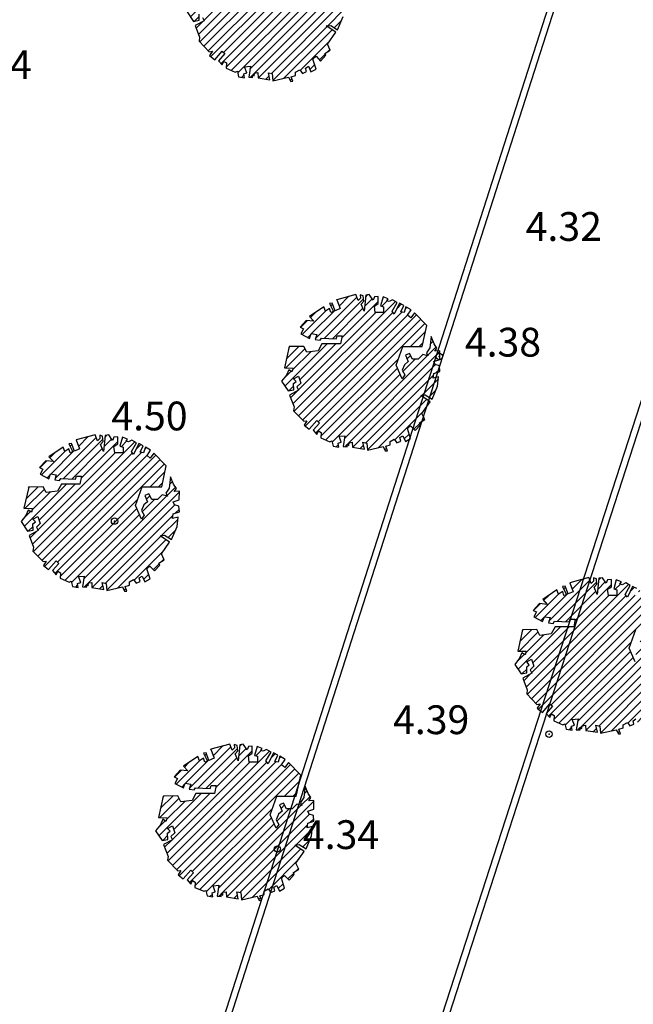
# Model space of a CAD drawing. Units: millimetres. Extents: x 552518 to 553826, y 4792642 to 4794339.
# Drawn here: x 552576 to 552586, y 4794117 to 4794132 of the extents above; entities that cross this region are included whole.
import ezdxf

# ---------------------------------------------------------------- set-up
doc = ezdxf.new("R2010")
doc.units = ezdxf.units.MM
for name, color, linetype in [('Contorno$0$0U_ARBOLES EXIST', 251, 'Continuous'), ('Contorno$0$0U_ORDENACION', 252, 'Continuous'), ('Contorno$0$0U_PTOS_COTAS', 2, 'Continuous'), ('Contorno$0$0U_PTOS_PUNTO', 2, 'Continuous')]:
    doc.layers.add(name, color=color, linetype=linetype)
doc.layers.add('Contorno$0$0U_S-VIAL EXIST', color=7, linetype='Continuous', true_color=0xececec)
doc.styles.add('Contorno$0$Standard', font='txt')

# ---------------------------------------------------------------- blocks, each defined once
blk = doc.blocks.new('Contorno')
at = {"layer": 'Contorno$0$0U_ARBOLES EXIST'}
h = blk.add_hatch(dxfattribs=at)
h.set_pattern_fill('ANSI31', color=256, scale=0.03, style=0)
h.set_pattern_definition([(45, (69.09097, 4.38582), (-0.067351920908, 0.067351920908), [])])
h.paths.add_polyline_path([(552579.835, 4794131.154), (552579.853, 4794131.069), (552579.945, 4794131.054), (552579.935, 4794131.115), (552579.983, 4794131.131), (552579.947, 4794131.223), (552580.039, 4794131.233), (552580.012, 4794131.062), (552580.073, 4794131.059), (552580.075, 4794131.098), (552580.098, 4794131.08), (552580.103, 4794131.123), (552580.155, 4794131.133), (552580.16, 4794131.052), (552580.343, 4794131.021), (552580.32, 4794131.131), (552580.381, 4794131.118), (552580.392, 4794131.006), (552580.637, 4794131.062), (552580.67, 4794130.995), (552580.704, 4794130.998), (552580.678, 4794131.069), (552580.745, 4794131.09), (552580.747, 4794131.141), (552580.811, 4794131.176), (552580.852, 4794131.12), (552580.915, 4794131.149), (552580.9, 4794131.202), (552580.946, 4794131.232), (552580.985, 4794131.143), (552581.068, 4794131.187), (552581.017, 4794131.343), (552581.066, 4794131.389), (552581.138, 4794131.312), (552581.22, 4794131.404), (552581.204, 4794131.434), (552581.288, 4794131.486), (552581.245, 4794131.58), (552581.375, 4794131.764), (552581.227, 4794131.863), (552581.296, 4794131.871), (552581.403, 4794131.802), (552581.49, 4794132.009), (552581.506, 4794132.152), (552581.419, 4794132.132), (552581.429, 4794132.203), (552581.526, 4794132.236), (552581.518, 4794132.326), (552581.452, 4794132.346), (552581.429, 4794132.394), (552581.523, 4794132.425), (552581.526, 4794132.558), (552581.444, 4794132.555), (552581.48, 4794132.604), (552581.436, 4794132.67), (552581.388, 4794132.785), (552581.368, 4794132.607), (552581.314, 4794132.527), (552581.339, 4794132.481), (552581.256, 4794132.504), (552581.186, 4794132.43), (552581.097, 4794132.43), (552581.048, 4794132.517), (552580.985, 4794132.491), (552581.031, 4794132.394), (552580.972, 4794132.343), (552580.934, 4794132.259), (552580.975, 4794132.185), (552580.934, 4794132.124), (552580.839, 4794132.336), (552580.946, 4794132.629), (552581.25, 4794132.627), (552581.322, 4794132.956), (552581.128, 4794133.155), (552581.072, 4794133.076), (552581.021, 4794133.117), (552581.074, 4794133.201), (552580.995, 4794133.25), (552580.965, 4794133.158), (552580.916, 4794133.168), (552580.96, 4794133.27), (552580.893, 4794133.304), (552580.811, 4794133.133), (552580.776, 4794133.179), (552580.857, 4794133.316), (552580.786, 4794133.357), (552580.732, 4794133.33), (552580.696, 4794133.342), (552580.717, 4794133.373), (552580.638, 4794133.406), (552580.597, 4794133.263), (552580.645, 4794133.25), (552580.645, 4794133.16), (552580.515, 4794133.16), (552580.502, 4794133.26), (552580.561, 4794133.299), (552580.561, 4794133.411), (552580.502, 4794133.403), (552580.48, 4794133.352), (552580.421, 4794133.439), (552580.367, 4794133.432), (552580.341, 4794133.179), (552580.293, 4794133.291), (552580.336, 4794133.337), (552580.326, 4794133.422), (552580.28, 4794133.437), (552580.283, 4794133.383), (552580.244, 4794133.347), (552580.208, 4794133.442), (552579.912, 4794133.36), (552579.963, 4794133.22), (552579.884, 4794133.186), (552579.838, 4794133.306), (552579.798, 4794133.301), (552579.861, 4794133.174), (552579.818, 4794133.158), (552579.8, 4794133.222), (552579.736, 4794133.181), (552579.708, 4794133.248), (552579.486, 4794133.097), (552579.555, 4794133.023), (552579.435, 4794133.036), (552579.338, 4794132.929), (552579.391, 4794132.905), (552579.348, 4794132.827), (552579.483, 4794132.755), (552579.512, 4794132.829), (552579.601, 4794132.816), (552579.575, 4794132.735), (552579.652, 4794132.724), (552579.672, 4794132.757), (552579.902, 4794132.747), (552579.917, 4794132.793), (552579.997, 4794132.793), (552579.971, 4794132.67), (552579.68, 4794132.67), (552579.621, 4794132.561), (552579.442, 4794132.538), (552579.394, 4794132.63), (552579.169, 4794132.625), (552579.095, 4794132.293), (552579.228, 4794132.291), (552579.21, 4794132.231), (552579.159, 4794132.265), (552579.123, 4794132.178), (552579.049, 4794132.083), (552579.149, 4794131.935), (552579.238, 4794131.951), (552579.236, 4794132.048), (552579.274, 4794132.078), (552579.236, 4794132.122), (552579.312, 4794132.165), (552579.35, 4794132.056), (552579.289, 4794131.997), (552579.314, 4794131.943), (552579.174, 4794131.869), (552579.243, 4794131.685), (552579.236, 4794131.624), (552579.394, 4794131.458), (552579.445, 4794131.466), (552579.399, 4794131.399), (552579.481, 4794131.333), (552579.598, 4794131.468), (552579.641, 4794131.43), (552579.542, 4794131.317), (552579.598, 4794131.253), (552579.624, 4794131.309), (552579.667, 4794131.284), (552579.661, 4794131.2), (552579.802, 4794131.139)])
h = blk.add_hatch(dxfattribs=at)
h.set_pattern_fill('ANSI31', color=256, scale=0.03, style=0)
h.set_pattern_definition([(45, (70.57, -1.39217), (-0.067351920908, 0.067351920908), [])])
h.paths.add_polyline_path([(552581.314, 4794125.376), (552581.332, 4794125.291), (552581.424, 4794125.276), (552581.414, 4794125.337), (552581.462, 4794125.353), (552581.426, 4794125.445), (552581.518, 4794125.455), (552581.491, 4794125.284), (552581.552, 4794125.281), (552581.554, 4794125.32), (552581.577, 4794125.302), (552581.582, 4794125.345), (552581.634, 4794125.355), (552581.639, 4794125.274), (552581.822, 4794125.243), (552581.799, 4794125.353), (552581.86, 4794125.34), (552581.871, 4794125.228), (552582.116, 4794125.284), (552582.149, 4794125.218), (552582.183, 4794125.22), (552582.157, 4794125.291), (552582.224, 4794125.312), (552582.226, 4794125.363), (552582.29, 4794125.398), (552582.331, 4794125.342), (552582.394, 4794125.371), (552582.379, 4794125.424), (552582.425, 4794125.454), (552582.464, 4794125.365), (552582.547, 4794125.409), (552582.496, 4794125.565), (552582.545, 4794125.611), (552582.617, 4794125.534), (552582.699, 4794125.626), (552582.683, 4794125.656), (552582.767, 4794125.708), (552582.724, 4794125.802), (552582.854, 4794125.986), (552582.706, 4794126.085), (552582.775, 4794126.093), (552582.882, 4794126.024), (552582.969, 4794126.231), (552582.985, 4794126.374), (552582.898, 4794126.354), (552582.908, 4794126.425), (552583.005, 4794126.458), (552582.997, 4794126.548), (552582.931, 4794126.568), (552582.908, 4794126.616), (552583.002, 4794126.647), (552583.005, 4794126.78), (552582.923, 4794126.778), (552582.959, 4794126.826), (552582.915, 4794126.892), (552582.867, 4794127.007), (552582.847, 4794126.829), (552582.793, 4794126.749), (552582.818, 4794126.703), (552582.735, 4794126.726), (552582.665, 4794126.652), (552582.576, 4794126.652), (552582.527, 4794126.739), (552582.464, 4794126.713), (552582.51, 4794126.616), (552582.451, 4794126.565), (552582.413, 4794126.481), (552582.454, 4794126.407), (552582.413, 4794126.346), (552582.318, 4794126.558), (552582.425, 4794126.851), (552582.729, 4794126.849), (552582.801, 4794127.178), (552582.607, 4794127.377), (552582.551, 4794127.298), (552582.5, 4794127.339), (552582.553, 4794127.423), (552582.474, 4794127.472), (552582.444, 4794127.38), (552582.395, 4794127.39), (552582.439, 4794127.492), (552582.372, 4794127.526), (552582.291, 4794127.355), (552582.255, 4794127.401), (552582.337, 4794127.538), (552582.265, 4794127.579), (552582.211, 4794127.552), (552582.175, 4794127.564), (552582.196, 4794127.595), (552582.117, 4794127.628), (552582.076, 4794127.485), (552582.124, 4794127.472), (552582.124, 4794127.382), (552581.994, 4794127.382), (552581.981, 4794127.482), (552582.04, 4794127.521), (552582.04, 4794127.633), (552581.981, 4794127.625), (552581.959, 4794127.574), (552581.9, 4794127.661), (552581.846, 4794127.654), (552581.82, 4794127.401), (552581.772, 4794127.513), (552581.815, 4794127.559), (552581.805, 4794127.644), (552581.759, 4794127.659), (552581.762, 4794127.605), (552581.723, 4794127.569), (552581.687, 4794127.664), (552581.391, 4794127.582), (552581.442, 4794127.442), (552581.363, 4794127.408), (552581.318, 4794127.528), (552581.277, 4794127.523), (552581.34, 4794127.396), (552581.297, 4794127.38), (552581.279, 4794127.444), (552581.215, 4794127.403), (552581.187, 4794127.47), (552580.965, 4794127.319), (552581.034, 4794127.245), (552580.914, 4794127.258), (552580.817, 4794127.151), (552580.87, 4794127.127), (552580.827, 4794127.049), (552580.962, 4794126.977), (552580.991, 4794127.051), (552581.08, 4794127.038), (552581.054, 4794126.957), (552581.131, 4794126.946), (552581.151, 4794126.979), (552581.381, 4794126.969), (552581.396, 4794127.015), (552581.476, 4794127.015), (552581.45, 4794126.892), (552581.159, 4794126.892), (552581.1, 4794126.783), (552580.921, 4794126.76), (552580.873, 4794126.852), (552580.648, 4794126.847), (552580.574, 4794126.515), (552580.707, 4794126.513), (552580.689, 4794126.453), (552580.638, 4794126.487), (552580.602, 4794126.4), (552580.528, 4794126.305), (552580.628, 4794126.157), (552580.717, 4794126.173), (552580.715, 4794126.27), (552580.753, 4794126.3), (552580.715, 4794126.344), (552580.791, 4794126.387), (552580.829, 4794126.278), (552580.768, 4794126.219), (552580.793, 4794126.165), (552580.653, 4794126.091), (552580.722, 4794125.907), (552580.715, 4794125.846), (552580.873, 4794125.68), (552580.924, 4794125.688), (552580.878, 4794125.621), (552580.96, 4794125.555), (552581.077, 4794125.69), (552581.12, 4794125.652), (552581.021, 4794125.539), (552581.077, 4794125.475), (552581.103, 4794125.531), (552581.146, 4794125.506), (552581.14, 4794125.422), (552581.281, 4794125.361)])
h = blk.add_hatch(dxfattribs=at)
h.set_pattern_fill('ANSI31', color=256, scale=0.03, style=0)
h.set_pattern_definition([(45, (66.49145, -3.58692), (-0.067351920908, 0.067351920908), [])])
h.paths.add_polyline_path([(552577.236, 4794123.181), (552577.254, 4794123.097), (552577.346, 4794123.081), (552577.335, 4794123.143), (552577.384, 4794123.158), (552577.348, 4794123.25), (552577.44, 4794123.26), (552577.412, 4794123.089), (552577.473, 4794123.086), (552577.475, 4794123.125), (552577.499, 4794123.107), (552577.504, 4794123.151), (552577.555, 4794123.161), (552577.56, 4794123.079), (552577.744, 4794123.048), (552577.721, 4794123.158), (552577.782, 4794123.145), (552577.793, 4794123.033), (552578.038, 4794123.089), (552578.071, 4794123.023), (552578.104, 4794123.025), (552578.079, 4794123.096), (552578.145, 4794123.117), (552578.147, 4794123.168), (552578.211, 4794123.204), (552578.252, 4794123.147), (552578.316, 4794123.176), (552578.3, 4794123.229), (552578.346, 4794123.26), (552578.385, 4794123.171), (552578.469, 4794123.214), (552578.418, 4794123.37), (552578.467, 4794123.416), (552578.538, 4794123.339), (552578.62, 4794123.431), (552578.605, 4794123.462), (552578.689, 4794123.513), (552578.646, 4794123.607), (552578.775, 4794123.791), (552578.627, 4794123.891), (552578.697, 4794123.899), (552578.804, 4794123.829), (552578.891, 4794124.036), (552578.906, 4794124.179), (552578.819, 4794124.159), (552578.83, 4794124.23), (552578.927, 4794124.263), (552578.919, 4794124.353), (552578.852, 4794124.373), (552578.83, 4794124.422), (552578.924, 4794124.452), (552578.927, 4794124.585), (552578.845, 4794124.583), (552578.881, 4794124.631), (552578.837, 4794124.697), (552578.789, 4794124.813), (552578.768, 4794124.634), (552578.714, 4794124.554), (552578.74, 4794124.508), (552578.656, 4794124.532), (552578.587, 4794124.457), (552578.498, 4794124.457), (552578.449, 4794124.544), (552578.385, 4794124.519), (552578.431, 4794124.422), (552578.372, 4794124.371), (552578.334, 4794124.287), (552578.375, 4794124.212), (552578.334, 4794124.151), (552578.239, 4794124.363), (552578.347, 4794124.657), (552578.651, 4794124.654), (552578.722, 4794124.983), (552578.529, 4794125.182), (552578.472, 4794125.104), (552578.421, 4794125.145), (552578.475, 4794125.228), (552578.396, 4794125.277), (552578.365, 4794125.185), (552578.316, 4794125.196), (552578.36, 4794125.298), (552578.294, 4794125.331), (552578.212, 4794125.16), (552578.176, 4794125.206), (552578.258, 4794125.344), (552578.186, 4794125.385), (552578.133, 4794125.357), (552578.097, 4794125.369), (552578.117, 4794125.4), (552578.038, 4794125.433), (552577.998, 4794125.29), (552578.046, 4794125.277), (552578.046, 4794125.188), (552577.916, 4794125.188), (552577.903, 4794125.288), (552577.962, 4794125.326), (552577.962, 4794125.439), (552577.903, 4794125.431), (552577.88, 4794125.38), (552577.821, 4794125.466), (552577.767, 4794125.459), (552577.742, 4794125.206), (552577.693, 4794125.318), (552577.736, 4794125.364), (552577.726, 4794125.449), (552577.68, 4794125.464), (552577.683, 4794125.41), (552577.645, 4794125.374), (552577.609, 4794125.469), (552577.313, 4794125.388), (552577.364, 4794125.247), (552577.285, 4794125.213), (552577.239, 4794125.334), (552577.198, 4794125.329), (552577.262, 4794125.201), (552577.219, 4794125.186), (552577.2, 4794125.249), (552577.137, 4794125.208), (552577.108, 4794125.275), (552576.887, 4794125.124), (552576.955, 4794125.05), (552576.836, 4794125.063), (552576.739, 4794124.956), (552576.792, 4794124.933), (552576.749, 4794124.854), (552576.884, 4794124.782), (552576.912, 4794124.856), (552577.001, 4794124.844), (552576.976, 4794124.762), (552577.052, 4794124.752), (552577.073, 4794124.785), (552577.302, 4794124.774), (552577.318, 4794124.82), (552577.397, 4794124.82), (552577.372, 4794124.698), (552577.081, 4794124.698), (552577.021, 4794124.588), (552576.843, 4794124.565), (552576.795, 4794124.657), (552576.57, 4794124.652), (552576.495, 4794124.32), (552576.628, 4794124.318), (552576.611, 4794124.259), (552576.56, 4794124.292), (552576.524, 4794124.206), (552576.449, 4794124.111), (552576.549, 4794123.963), (552576.638, 4794123.978), (552576.636, 4794124.075), (552576.674, 4794124.106), (552576.636, 4794124.149), (552576.713, 4794124.192), (552576.751, 4794124.083), (552576.689, 4794124.024), (552576.715, 4794123.971), (552576.575, 4794123.896), (552576.643, 4794123.712), (552576.636, 4794123.651), (552576.794, 4794123.485), (552576.845, 4794123.493), (552576.799, 4794123.426), (552576.881, 4794123.36), (552576.999, 4794123.495), (552577.042, 4794123.457), (552576.942, 4794123.345), (552576.998, 4794123.281), (552577.024, 4794123.337), (552577.067, 4794123.311), (552577.062, 4794123.227), (552577.203, 4794123.166)])
h = blk.add_hatch(dxfattribs=at)
h.set_pattern_fill('ANSI31', color=256, scale=0.03, style=0)
h.set_pattern_definition([(45, (74.2179, -5.81974), (-0.067351920908, 0.067351920908), [])])
h.paths.add_polyline_path([(552584.962, 4794120.948), (552584.98, 4794120.864), (552585.072, 4794120.848), (552585.062, 4794120.91), (552585.11, 4794120.925), (552585.074, 4794121.017), (552585.166, 4794121.027), (552585.138, 4794120.856), (552585.2, 4794120.854), (552585.202, 4794120.892), (552585.225, 4794120.874), (552585.23, 4794120.918), (552585.281, 4794120.928), (552585.287, 4794120.846), (552585.47, 4794120.816), (552585.447, 4794120.925), (552585.508, 4794120.913), (552585.519, 4794120.8), (552585.764, 4794120.856), (552585.797, 4794120.79), (552585.831, 4794120.792), (552585.805, 4794120.864), (552585.872, 4794120.884), (552585.874, 4794120.935), (552585.938, 4794120.971), (552585.979, 4794120.915), (552586.042, 4794120.943), (552586.027, 4794120.996), (552586.073, 4794121.027), (552586.111, 4794120.938), (552586.195, 4794120.981), (552586.144, 4794121.137), (552586.193, 4794121.183), (552586.265, 4794121.106), (552586.346, 4794121.198), (552586.331, 4794121.229), (552586.415, 4794121.28), (552586.372, 4794121.374), (552586.502, 4794121.559), (552586.354, 4794121.658), (552586.423, 4794121.666), (552586.53, 4794121.596), (552586.617, 4794121.804), (552586.633, 4794121.947), (552586.546, 4794121.926), (552586.556, 4794121.998), (552586.653, 4794122.03), (552586.645, 4794122.12), (552586.579, 4794122.141), (552586.556, 4794122.189), (552586.65, 4794122.219), (552586.653, 4794122.352), (552586.571, 4794122.35), (552586.607, 4794122.398), (552586.563, 4794122.464), (552586.515, 4794122.58), (552586.495, 4794122.401), (552586.441, 4794122.322), (552586.466, 4794122.276), (552586.382, 4794122.299), (552586.313, 4794122.225), (552586.224, 4794122.225), (552586.175, 4794122.311), (552586.112, 4794122.286), (552586.158, 4794122.189), (552586.099, 4794122.138), (552586.061, 4794122.054), (552586.102, 4794121.98), (552586.061, 4794121.918), (552585.966, 4794122.131), (552586.073, 4794122.424), (552586.377, 4794122.421), (552586.449, 4794122.75), (552586.255, 4794122.95), (552586.199, 4794122.871), (552586.148, 4794122.912), (552586.201, 4794122.996), (552586.122, 4794123.044), (552586.092, 4794122.953), (552586.043, 4794122.963), (552586.087, 4794123.065), (552586.02, 4794123.098), (552585.938, 4794122.927), (552585.903, 4794122.973), (552585.984, 4794123.111), (552585.913, 4794123.152), (552585.859, 4794123.124), (552585.823, 4794123.136), (552585.844, 4794123.167), (552585.765, 4794123.201), (552585.724, 4794123.058), (552585.772, 4794123.045), (552585.772, 4794122.955), (552585.642, 4794122.955), (552585.629, 4794123.055), (552585.688, 4794123.093), (552585.688, 4794123.206), (552585.629, 4794123.198), (552585.607, 4794123.147), (552585.548, 4794123.234), (552585.494, 4794123.226), (552585.468, 4794122.973), (552585.42, 4794123.085), (552585.463, 4794123.131), (552585.453, 4794123.216), (552585.407, 4794123.231), (552585.41, 4794123.177), (552585.371, 4794123.142), (552585.335, 4794123.236), (552585.039, 4794123.155), (552585.09, 4794123.014), (552585.011, 4794122.981), (552584.965, 4794123.101), (552584.925, 4794123.096), (552584.988, 4794122.968), (552584.945, 4794122.953), (552584.927, 4794123.016), (552584.863, 4794122.975), (552584.835, 4794123.043), (552584.613, 4794122.892), (552584.682, 4794122.817), (552584.562, 4794122.83), (552584.465, 4794122.723), (552584.518, 4794122.7), (552584.475, 4794122.621), (552584.61, 4794122.55), (552584.639, 4794122.623), (552584.728, 4794122.611), (552584.702, 4794122.529), (552584.779, 4794122.519), (552584.799, 4794122.552), (552585.029, 4794122.541), (552585.044, 4794122.587), (552585.124, 4794122.587), (552585.098, 4794122.465), (552584.807, 4794122.465), (552584.748, 4794122.356), (552584.569, 4794122.332), (552584.521, 4794122.424), (552584.296, 4794122.419), (552584.222, 4794122.087), (552584.355, 4794122.085), (552584.337, 4794122.026), (552584.286, 4794122.059), (552584.25, 4794121.973), (552584.176, 4794121.878), (552584.276, 4794121.73), (552584.365, 4794121.745), (552584.363, 4794121.842), (552584.401, 4794121.873), (552584.363, 4794121.916), (552584.439, 4794121.96), (552584.477, 4794121.85), (552584.416, 4794121.791), (552584.441, 4794121.738), (552584.301, 4794121.663), (552584.37, 4794121.48), (552584.363, 4794121.418), (552584.521, 4794121.252), (552584.572, 4794121.26), (552584.526, 4794121.194), (552584.608, 4794121.127), (552584.725, 4794121.262), (552584.768, 4794121.224), (552584.669, 4794121.112), (552584.725, 4794121.048), (552584.75, 4794121.104), (552584.794, 4794121.078), (552584.788, 4794120.994), (552584.929, 4794120.933)])
h = blk.add_hatch(dxfattribs=at)
h.set_pattern_fill('ANSI31', color=256, scale=0.03, style=0)
h.set_pattern_definition([(45, (68.59796, -8.4243), (-0.067351920908, 0.067351920908), [])])
h.paths.add_polyline_path([(552579.342, 4794118.344), (552579.36, 4794118.259), (552579.452, 4794118.244), (552579.442, 4794118.305), (552579.49, 4794118.32), (552579.454, 4794118.412), (552579.546, 4794118.423), (552579.519, 4794118.252), (552579.58, 4794118.249), (552579.582, 4794118.288), (552579.605, 4794118.269), (552579.61, 4794118.313), (552579.661, 4794118.323), (552579.667, 4794118.242), (552579.85, 4794118.211), (552579.827, 4794118.32), (552579.888, 4794118.308), (552579.899, 4794118.196), (552580.144, 4794118.252), (552580.177, 4794118.185), (552580.211, 4794118.188), (552580.185, 4794118.259), (552580.252, 4794118.279), (552580.254, 4794118.331), (552580.318, 4794118.366), (552580.359, 4794118.31), (552580.422, 4794118.338), (552580.407, 4794118.392), (552580.453, 4794118.422), (552580.492, 4794118.333), (552580.575, 4794118.376), (552580.524, 4794118.532), (552580.573, 4794118.578), (552580.645, 4794118.502), (552580.726, 4794118.594), (552580.711, 4794118.624), (552580.795, 4794118.675), (552580.752, 4794118.769), (552580.882, 4794118.954), (552580.734, 4794119.053), (552580.803, 4794119.061), (552580.91, 4794118.992), (552580.997, 4794119.199), (552581.013, 4794119.342), (552580.926, 4794119.322), (552580.936, 4794119.393), (552581.033, 4794119.426), (552581.025, 4794119.516), (552580.959, 4794119.536), (552580.936, 4794119.584), (552581.03, 4794119.615), (552581.033, 4794119.748), (552580.951, 4794119.745), (552580.987, 4794119.794), (552580.943, 4794119.86), (552580.895, 4794119.975), (552580.875, 4794119.796), (552580.821, 4794119.717), (552580.846, 4794119.671), (552580.763, 4794119.694), (552580.693, 4794119.62), (552580.604, 4794119.62), (552580.555, 4794119.707), (552580.492, 4794119.681), (552580.538, 4794119.584), (552580.479, 4794119.533), (552580.441, 4794119.449), (552580.482, 4794119.375), (552580.441, 4794119.314), (552580.346, 4794119.526), (552580.453, 4794119.819), (552580.757, 4794119.817), (552580.829, 4794120.146), (552580.635, 4794120.345), (552580.579, 4794120.266), (552580.528, 4794120.307), (552580.581, 4794120.391), (552580.502, 4794120.44), (552580.472, 4794120.348), (552580.423, 4794120.358), (552580.467, 4794120.46), (552580.4, 4794120.494), (552580.318, 4794120.322), (552580.283, 4794120.368), (552580.364, 4794120.506), (552580.293, 4794120.547), (552580.239, 4794120.519), (552580.203, 4794120.532), (552580.224, 4794120.562), (552580.145, 4794120.596), (552580.104, 4794120.453), (552580.152, 4794120.44), (552580.152, 4794120.35), (552580.022, 4794120.35), (552580.009, 4794120.45), (552580.068, 4794120.489), (552580.068, 4794120.601), (552580.009, 4794120.593), (552579.987, 4794120.542), (552579.928, 4794120.629), (552579.874, 4794120.622), (552579.848, 4794120.369), (552579.8, 4794120.481), (552579.843, 4794120.527), (552579.833, 4794120.611), (552579.787, 4794120.627), (552579.79, 4794120.573), (552579.751, 4794120.537), (552579.715, 4794120.632), (552579.419, 4794120.55), (552579.47, 4794120.41), (552579.391, 4794120.376), (552579.345, 4794120.496), (552579.305, 4794120.491), (552579.368, 4794120.364), (552579.325, 4794120.348), (552579.307, 4794120.412), (552579.243, 4794120.371), (552579.215, 4794120.438), (552578.993, 4794120.287), (552579.062, 4794120.213), (552578.942, 4794120.226), (552578.845, 4794120.119), (552578.898, 4794120.095), (552578.855, 4794120.017), (552578.99, 4794119.945), (552579.019, 4794120.019), (552579.108, 4794120.006), (552579.082, 4794119.925), (552579.159, 4794119.914), (552579.179, 4794119.947), (552579.409, 4794119.937), (552579.424, 4794119.983), (552579.504, 4794119.983), (552579.478, 4794119.86), (552579.187, 4794119.86), (552579.128, 4794119.751), (552578.949, 4794119.728), (552578.901, 4794119.82), (552578.676, 4794119.815), (552578.602, 4794119.483), (552578.735, 4794119.48), (552578.717, 4794119.421), (552578.666, 4794119.455), (552578.63, 4794119.368), (552578.556, 4794119.273), (552578.656, 4794119.125), (552578.745, 4794119.141), (552578.743, 4794119.238), (552578.781, 4794119.268), (552578.743, 4794119.312), (552578.819, 4794119.355), (552578.857, 4794119.246), (552578.796, 4794119.186), (552578.821, 4794119.133), (552578.681, 4794119.059), (552578.75, 4794118.875), (552578.743, 4794118.814), (552578.901, 4794118.647), (552578.952, 4794118.655), (552578.906, 4794118.589), (552578.988, 4794118.523), (552579.105, 4794118.658), (552579.148, 4794118.62), (552579.049, 4794118.507), (552579.105, 4794118.443), (552579.131, 4794118.499), (552579.174, 4794118.474), (552579.168, 4794118.39), (552579.309, 4794118.329)])
at = {"layer": 'Contorno$0$0U_S-VIAL EXIST'}
h = blk.add_hatch(dxfattribs=at)
h.set_pattern_fill('ANSI31', color=256, scale=0.03, style=0)
h.set_pattern_definition([(45, (0, 0), (-0.067351920908, 0.067351920908), [])])
edge = h.paths.add_edge_path()
edge.add_line((552725.161, 4794231.52), (552710.961, 4794225.223))
edge.add_line((552710.961, 4794225.223), (552710.04, 4794227.066))
edge.add_line((552710.04, 4794227.066), (552708.735, 4794228.174))
edge.add_line((552708.735, 4794228.174), (552707.121, 4794229.037))
edge.add_line((552707.121, 4794229.037), (552704.97, 4794229.289))
edge.add_line((552704.97, 4794229.289), (552702.087, 4794229.052))
edge.add_line((552702.087, 4794229.052), (552699.609, 4794228.29))
edge.add_line((552699.609, 4794228.29), (552689.469, 4794223.856))
edge.add_arc((552682.466, 4794220.748), 7.662, -55.4326, 23.9311, ccw=False)
edge.add_line((552686.813, 4794214.439), (552677.946, 4794210.337))
edge.add_arc((552675.708, 4794217.489), 7.494, 201.5807, 287.3788, ccw=False)
edge.add_line((552668.739, 4794214.733), (552658.359, 4794210.119))
edge.add_arc((552651.769, 4794207.056), 7.267, -61.5254, 24.928, ccw=False)
edge.add_line((552655.234, 4794200.668), (552645.505, 4794196.447))
edge.add_arc((552643.005, 4794202.381), 6.439, 197.3482, 292.8491, ccw=False)
edge.add_line((552636.859, 4794200.461), (552625.963, 4794195.659))
edge.add_line((552625.963, 4794195.659), (552625.828, 4794195.926))
edge.add_line((552625.828, 4794195.926), (552625.212, 4794195.615))
edge.add_line((552625.212, 4794195.615), (552623.939, 4794194.378))
edge.add_line((552623.939, 4794194.378), (552623.395, 4794193.52))
edge.add_line((552623.395, 4794193.52), (552622.998, 4794192.66))
edge.add_line((552622.998, 4794192.66), (552622.53, 4794191.303))
edge.add_line((552622.53, 4794191.303), (552622.362, 4794189.705))
edge.add_line((552622.362, 4794189.705), (552623.588, 4794188.084))
edge.add_arc((552623.786, 4794187.028), 1.074, -66.4872, 100.6632, ccw=False)
edge.add_line((552624.215, 4794186.043), (552610.005, 4794179.812))
edge.add_arc((552607.881, 4794183.773), 4.495, 211.4237, 298.1947, ccw=False)
edge.add_line((552604.046, 4794181.43), (552602.431, 4794185.304))
edge.add_line((552602.431, 4794185.304), (552598.15, 4794183.133))
edge.add_line((552598.15, 4794183.133), (552599.522, 4794180.011))
edge.add_line((552599.522, 4794180.011), (552599.246, 4794178.235))
edge.add_line((552599.246, 4794178.235), (552598.493, 4794176.636))
edge.add_line((552598.493, 4794176.636), (552598.611, 4794175.492))
edge.add_line((552598.611, 4794175.492), (552597.869, 4794174.078))
edge.add_line((552597.869, 4794174.078), (552595.6, 4794172.649))
edge.add_line((552595.6, 4794172.649), (552591.381, 4794170.853))
edge.add_line((552591.381, 4794170.853), (552573.476, 4794163.332))
edge.add_line((552573.476, 4794163.332), (552547.017, 4794151.891))
edge.add_line((552547.017, 4794151.891), (552533.737, 4794146.082))
edge.add_line((552533.737, 4794146.082), (552520.457, 4794140.273))
edge.add_line((552520.457, 4794140.273), (552518.834, 4794138.286))
edge.add_line((552518.834, 4794138.286), (552518.834, 4794134.765))
edge.add_line((552518.834, 4794134.765), (552523.817, 4794138.418))
edge.add_line((552523.817, 4794138.418), (552597.294, 4794170.511))
edge.add_line((552597.294, 4794170.511), (552602.777, 4794172.255))
edge.add_line((552602.777, 4794172.255), (552629.15, 4794183.337))
edge.add_arc((552631.488, 4794179.77), 4.266, 31.6795, 123.2451, ccw=False)
edge.add_line((552635.118, 4794182.01), (552644.26, 4794161.894))
edge.add_line((552644.26, 4794161.894), (552652.432, 4794143.962))
edge.add_line((552652.432, 4794143.962), (552654.049, 4794140.793))
edge.add_line((552654.049, 4794140.793), (552657.83, 4794133.421))
edge.add_line((552657.83, 4794133.421), (552656.07, 4794132.51))
edge.add_line((552656.07, 4794132.51), (552658.37, 4794128.077))
edge.add_line((552658.37, 4794128.077), (552666.662, 4794132.281))
edge.add_line((552666.662, 4794132.281), (552664.296, 4794136.949))
edge.add_line((552664.296, 4794136.949), (552662.868, 4794136.214))
edge.add_line((552662.868, 4794136.214), (552659.362, 4794143.432))
edge.add_line((552659.362, 4794143.432), (552657.847, 4794146.805))
edge.add_line((552657.847, 4794146.805), (552642.512, 4794180.672))
edge.add_arc((552649.099, 4794183.898), 7.335, 115.0194, 206.0958, ccw=False)
edge.add_arc((552607.037, 4794274.021), 92.12, 295.01937, 297.22447)
edge.add_line((552649.18, 4794192.105), (552668.679, 4794200.359))
edge.add_line((552668.679, 4794200.359), (552696.192, 4794212.244))
edge.add_line((552696.192, 4794212.244), (552696.31, 4794211.968))
edge.add_line((552696.31, 4794211.968), (552715.47, 4794220.146))
edge.add_line((552715.47, 4794220.146), (552717.976, 4794221.142))
edge.add_arc((552719.488, 4794216.273), 5.098, 50.537, 107.2468, ccw=False)
edge.add_line((552722.728, 4794220.209), (552726.375, 4794212.912))
edge.add_line((552726.375, 4794212.912), (552728.341, 4794205.392))
edge.add_line((552728.341, 4794205.392), (552734.992, 4794186.297))
edge.add_line((552734.992, 4794186.297), (552747.449, 4794192.827))
edge.add_arc((552746.93, 4794196.309), 3.521, 215.7502, 278.472, ccw=False)
edge.add_line((552744.073, 4794194.252), (552744.379, 4794194.518))
edge.add_line((552744.379, 4794194.518), (552743.944, 4794195.415))
edge.add_line((552743.944, 4794195.415), (552737.301, 4794217.607))
edge.add_line((552737.301, 4794217.607), (552737.877, 4794217.78))
edge.add_line((552737.877, 4794217.78), (552733.215, 4794233.658))
edge.add_line((552733.215, 4794233.658), (552734.416, 4794235.558))
edge.add_line((552734.416, 4794235.558), (552733.469, 4794236.34))
edge.add_line((552733.469, 4794236.34), (552728.591, 4794240.997))
edge.add_line((552728.591, 4794240.997), (552724.931, 4794239.64))
edge.add_line((552724.931, 4794239.64), (552725.161, 4794231.52))
at = {"layer": 'Contorno$0$0U_ARBOLES EXIST'}
for points in [[(552579.835, 4794131.154), (552579.853, 4794131.069), (552579.945, 4794131.054), (552579.935, 4794131.115), (552579.983, 4794131.131), (552579.947, 4794131.223), (552580.039, 4794131.233), (552580.012, 4794131.062), (552580.073, 4794131.059), (552580.075, 4794131.098), (552580.098, 4794131.08), (552580.103, 4794131.123), (552580.155, 4794131.133), (552580.16, 4794131.052), (552580.343, 4794131.021), (552580.32, 4794131.131), (552580.381, 4794131.118), (552580.392, 4794131.006), (552580.637, 4794131.062), (552580.67, 4794130.995), (552580.704, 4794130.998), (552580.678, 4794131.069), (552580.745, 4794131.09), (552580.747, 4794131.141), (552580.811, 4794131.176), (552580.852, 4794131.12), (552580.915, 4794131.149), (552580.9, 4794131.202), (552580.946, 4794131.232), (552580.985, 4794131.143), (552581.068, 4794131.187), (552581.017, 4794131.343), (552581.066, 4794131.389), (552581.138, 4794131.312), (552581.22, 4794131.404), (552581.204, 4794131.434), (552581.288, 4794131.486), (552581.245, 4794131.58), (552581.375, 4794131.764), (552581.227, 4794131.863), (552581.296, 4794131.871), (552581.403, 4794131.802), (552581.49, 4794132.009)], [(552579.049, 4794132.083), (552579.149, 4794131.935), (552579.238, 4794131.951), (552579.236, 4794132.048)], [(552579.289, 4794131.997), (552579.314, 4794131.943), (552579.174, 4794131.869), (552579.243, 4794131.685), (552579.236, 4794131.624), (552579.394, 4794131.458), (552579.445, 4794131.466), (552579.399, 4794131.399), (552579.481, 4794131.333), (552579.598, 4794131.468), (552579.641, 4794131.43), (552579.542, 4794131.317), (552579.598, 4794131.253), (552579.624, 4794131.309), (552579.667, 4794131.284), (552579.661, 4794131.2), (552579.802, 4794131.139), (552579.835, 4794131.154)], [(552581.314, 4794125.376), (552581.332, 4794125.291), (552581.424, 4794125.276), (552581.414, 4794125.337), (552581.462, 4794125.353), (552581.426, 4794125.445), (552581.518, 4794125.455), (552581.491, 4794125.284), (552581.552, 4794125.281), (552581.554, 4794125.32), (552581.577, 4794125.302), (552581.582, 4794125.345), (552581.634, 4794125.355), (552581.639, 4794125.274), (552581.822, 4794125.243), (552581.799, 4794125.353), (552581.86, 4794125.34), (552581.871, 4794125.228), (552582.116, 4794125.284), (552582.149, 4794125.218), (552582.183, 4794125.22), (552582.157, 4794125.291), (552582.224, 4794125.312), (552582.226, 4794125.363), (552582.29, 4794125.398), (552582.331, 4794125.342), (552582.394, 4794125.371), (552582.379, 4794125.424), (552582.425, 4794125.454), (552582.464, 4794125.365), (552582.547, 4794125.409), (552582.496, 4794125.565), (552582.545, 4794125.611), (552582.617, 4794125.534), (552582.699, 4794125.626), (552582.683, 4794125.656), (552582.767, 4794125.708), (552582.724, 4794125.802), (552582.854, 4794125.986), (552582.706, 4794126.085), (552582.775, 4794126.093), (552582.882, 4794126.024), (552582.969, 4794126.231), (552582.985, 4794126.374), (552582.898, 4794126.354), (552582.908, 4794126.425), (552583.005, 4794126.458), (552582.997, 4794126.548), (552582.931, 4794126.568), (552582.908, 4794126.616), (552583.002, 4794126.647), (552583.005, 4794126.78), (552582.923, 4794126.778), (552582.959, 4794126.826), (552582.915, 4794126.892), (552582.867, 4794127.007), (552582.847, 4794126.829), (552582.793, 4794126.749), (552582.818, 4794126.703), (552582.735, 4794126.726), (552582.665, 4794126.652), (552582.576, 4794126.652), (552582.527, 4794126.739), (552582.464, 4794126.713), (552582.51, 4794126.616), (552582.451, 4794126.565), (552582.413, 4794126.481), (552582.454, 4794126.407), (552582.413, 4794126.346), (552582.318, 4794126.558), (552582.425, 4794126.851), (552582.729, 4794126.849), (552582.801, 4794127.178), (552582.607, 4794127.377), (552582.551, 4794127.298), (552582.5, 4794127.339), (552582.553, 4794127.423), (552582.474, 4794127.472), (552582.444, 4794127.38), (552582.395, 4794127.39), (552582.439, 4794127.492), (552582.372, 4794127.526), (552582.291, 4794127.355), (552582.255, 4794127.401), (552582.337, 4794127.538), (552582.265, 4794127.579), (552582.211, 4794127.552), (552582.175, 4794127.564), (552582.196, 4794127.595), (552582.117, 4794127.628), (552582.076, 4794127.485), (552582.124, 4794127.472), (552582.124, 4794127.382), (552581.994, 4794127.382), (552581.981, 4794127.482), (552582.04, 4794127.521), (552582.04, 4794127.633), (552581.981, 4794127.625), (552581.959, 4794127.574), (552581.9, 4794127.661), (552581.846, 4794127.654), (552581.82, 4794127.401), (552581.772, 4794127.513), (552581.815, 4794127.559), (552581.805, 4794127.644), (552581.759, 4794127.659), (552581.762, 4794127.605), (552581.723, 4794127.569), (552581.687, 4794127.664), (552581.391, 4794127.582), (552581.442, 4794127.442), (552581.363, 4794127.408), (552581.318, 4794127.528), (552581.277, 4794127.523), (552581.34, 4794127.396), (552581.297, 4794127.38), (552581.279, 4794127.444), (552581.215, 4794127.403), (552581.187, 4794127.47), (552580.965, 4794127.319), (552581.034, 4794127.245), (552580.914, 4794127.258), (552580.817, 4794127.151), (552580.87, 4794127.127), (552580.827, 4794127.049), (552580.962, 4794126.977), (552580.991, 4794127.051), (552581.08, 4794127.038), (552581.054, 4794126.957), (552581.131, 4794126.946), (552581.151, 4794126.979), (552581.381, 4794126.969), (552581.396, 4794127.015), (552581.476, 4794127.015), (552581.45, 4794126.892), (552581.159, 4794126.892), (552581.1, 4794126.783), (552580.921, 4794126.76), (552580.873, 4794126.852), (552580.648, 4794126.847), (552580.574, 4794126.515), (552580.707, 4794126.513), (552580.689, 4794126.453), (552580.638, 4794126.487), (552580.602, 4794126.4), (552580.528, 4794126.305), (552580.628, 4794126.157), (552580.717, 4794126.173), (552580.715, 4794126.27), (552580.753, 4794126.3), (552580.715, 4794126.344), (552580.791, 4794126.387), (552580.829, 4794126.278), (552580.768, 4794126.219), (552580.793, 4794126.165), (552580.653, 4794126.091), (552580.722, 4794125.907), (552580.715, 4794125.846), (552580.873, 4794125.68), (552580.924, 4794125.688), (552580.878, 4794125.621), (552580.96, 4794125.555), (552581.077, 4794125.69), (552581.12, 4794125.652), (552581.021, 4794125.539), (552581.077, 4794125.475), (552581.103, 4794125.531), (552581.146, 4794125.506), (552581.14, 4794125.422), (552581.281, 4794125.361), (552581.314, 4794125.376)], [(552577.236, 4794123.181), (552577.254, 4794123.097), (552577.346, 4794123.081), (552577.335, 4794123.143), (552577.384, 4794123.158), (552577.348, 4794123.25), (552577.44, 4794123.26), (552577.412, 4794123.089), (552577.473, 4794123.086), (552577.475, 4794123.125), (552577.499, 4794123.107), (552577.504, 4794123.151), (552577.555, 4794123.161), (552577.56, 4794123.079), (552577.744, 4794123.048), (552577.721, 4794123.158), (552577.782, 4794123.145), (552577.793, 4794123.033), (552578.038, 4794123.089), (552578.071, 4794123.023), (552578.104, 4794123.025), (552578.079, 4794123.096), (552578.145, 4794123.117), (552578.147, 4794123.168), (552578.211, 4794123.204), (552578.252, 4794123.147), (552578.316, 4794123.176), (552578.3, 4794123.229), (552578.346, 4794123.26), (552578.385, 4794123.171), (552578.469, 4794123.214), (552578.418, 4794123.37), (552578.467, 4794123.416), (552578.538, 4794123.339), (552578.62, 4794123.431), (552578.605, 4794123.462), (552578.689, 4794123.513), (552578.646, 4794123.607), (552578.775, 4794123.791), (552578.627, 4794123.891), (552578.697, 4794123.899), (552578.804, 4794123.829), (552578.891, 4794124.036), (552578.906, 4794124.179), (552578.819, 4794124.159), (552578.83, 4794124.23), (552578.927, 4794124.263), (552578.919, 4794124.353), (552578.852, 4794124.373), (552578.83, 4794124.422), (552578.924, 4794124.452), (552578.927, 4794124.585), (552578.845, 4794124.583), (552578.881, 4794124.631), (552578.837, 4794124.697), (552578.789, 4794124.813), (552578.768, 4794124.634), (552578.714, 4794124.554), (552578.74, 4794124.508), (552578.656, 4794124.532), (552578.587, 4794124.457), (552578.498, 4794124.457), (552578.449, 4794124.544), (552578.385, 4794124.519), (552578.431, 4794124.422), (552578.372, 4794124.371), (552578.334, 4794124.287), (552578.375, 4794124.212), (552578.334, 4794124.151), (552578.239, 4794124.363), (552578.347, 4794124.657), (552578.651, 4794124.654), (552578.722, 4794124.983), (552578.529, 4794125.182), (552578.472, 4794125.104), (552578.421, 4794125.145), (552578.475, 4794125.228), (552578.396, 4794125.277), (552578.365, 4794125.185), (552578.316, 4794125.196), (552578.36, 4794125.298), (552578.294, 4794125.331), (552578.212, 4794125.16), (552578.176, 4794125.206), (552578.258, 4794125.344), (552578.186, 4794125.385), (552578.133, 4794125.357), (552578.097, 4794125.369), (552578.117, 4794125.4), (552578.038, 4794125.433), (552577.998, 4794125.29), (552578.046, 4794125.277), (552578.046, 4794125.188), (552577.916, 4794125.188), (552577.903, 4794125.288), (552577.962, 4794125.326), (552577.962, 4794125.439), (552577.903, 4794125.431), (552577.88, 4794125.38), (552577.821, 4794125.466), (552577.767, 4794125.459), (552577.742, 4794125.206), (552577.693, 4794125.318), (552577.736, 4794125.364), (552577.726, 4794125.449), (552577.68, 4794125.464), (552577.683, 4794125.41), (552577.645, 4794125.374), (552577.609, 4794125.469), (552577.313, 4794125.388), (552577.364, 4794125.247), (552577.285, 4794125.213), (552577.239, 4794125.334), (552577.198, 4794125.329), (552577.262, 4794125.201), (552577.219, 4794125.186), (552577.2, 4794125.249), (552577.137, 4794125.208), (552577.108, 4794125.275), (552576.887, 4794125.124), (552576.955, 4794125.05), (552576.836, 4794125.063), (552576.739, 4794124.956), (552576.792, 4794124.933), (552576.749, 4794124.854), (552576.884, 4794124.782), (552576.912, 4794124.856), (552577.001, 4794124.844), (552576.976, 4794124.762), (552577.052, 4794124.752), (552577.073, 4794124.785), (552577.302, 4794124.774), (552577.318, 4794124.82), (552577.397, 4794124.82), (552577.372, 4794124.698), (552577.081, 4794124.698), (552577.021, 4794124.588), (552576.843, 4794124.565), (552576.795, 4794124.657), (552576.57, 4794124.652), (552576.495, 4794124.32), (552576.628, 4794124.318), (552576.611, 4794124.259), (552576.56, 4794124.292), (552576.524, 4794124.206), (552576.449, 4794124.111), (552576.549, 4794123.963), (552576.638, 4794123.978), (552576.636, 4794124.075), (552576.674, 4794124.106), (552576.636, 4794124.149), (552576.713, 4794124.192), (552576.751, 4794124.083), (552576.689, 4794124.024), (552576.715, 4794123.971), (552576.575, 4794123.896), (552576.643, 4794123.712), (552576.636, 4794123.651), (552576.794, 4794123.485), (552576.845, 4794123.493), (552576.799, 4794123.426), (552576.881, 4794123.36), (552576.999, 4794123.495), (552577.042, 4794123.457), (552576.942, 4794123.345), (552576.998, 4794123.281), (552577.024, 4794123.337), (552577.067, 4794123.311), (552577.062, 4794123.227), (552577.203, 4794123.166), (552577.236, 4794123.181)], [(552584.962, 4794120.948), (552584.98, 4794120.864), (552585.072, 4794120.848), (552585.062, 4794120.91), (552585.11, 4794120.925), (552585.074, 4794121.017), (552585.166, 4794121.027), (552585.138, 4794120.856), (552585.2, 4794120.854), (552585.202, 4794120.892), (552585.225, 4794120.874), (552585.23, 4794120.918), (552585.281, 4794120.928), (552585.287, 4794120.846), (552585.47, 4794120.816), (552585.447, 4794120.925), (552585.508, 4794120.913), (552585.519, 4794120.8), (552585.764, 4794120.856), (552585.797, 4794120.79), (552585.831, 4794120.792), (552585.805, 4794120.864), (552585.872, 4794120.884), (552585.874, 4794120.935), (552585.938, 4794120.971), (552585.979, 4794120.915), (552586.042, 4794120.943), (552586.027, 4794120.996), (552586.073, 4794121.027)], [(552586.061, 4794121.918), (552585.966, 4794122.131), (552586.073, 4794122.424)], [(552586.087, 4794123.065), (552586.02, 4794123.098), (552585.938, 4794122.927), (552585.903, 4794122.973), (552585.984, 4794123.111), (552585.913, 4794123.152), (552585.859, 4794123.124), (552585.823, 4794123.136), (552585.844, 4794123.167), (552585.765, 4794123.201), (552585.724, 4794123.058), (552585.772, 4794123.045), (552585.772, 4794122.955), (552585.642, 4794122.955), (552585.629, 4794123.055), (552585.688, 4794123.093), (552585.688, 4794123.206), (552585.629, 4794123.198), (552585.607, 4794123.147), (552585.548, 4794123.234), (552585.494, 4794123.226), (552585.468, 4794122.973), (552585.42, 4794123.085), (552585.463, 4794123.131), (552585.453, 4794123.216), (552585.407, 4794123.231), (552585.41, 4794123.177), (552585.371, 4794123.142), (552585.335, 4794123.236), (552585.039, 4794123.155), (552585.09, 4794123.014), (552585.011, 4794122.981), (552584.965, 4794123.101), (552584.925, 4794123.096), (552584.988, 4794122.968), (552584.945, 4794122.953), (552584.927, 4794123.016), (552584.863, 4794122.975), (552584.835, 4794123.043), (552584.613, 4794122.892), (552584.682, 4794122.817), (552584.562, 4794122.83), (552584.465, 4794122.723), (552584.518, 4794122.7), (552584.475, 4794122.621), (552584.61, 4794122.55), (552584.639, 4794122.623), (552584.728, 4794122.611), (552584.702, 4794122.529), (552584.779, 4794122.519), (552584.799, 4794122.552), (552585.029, 4794122.541), (552585.044, 4794122.587), (552585.124, 4794122.587), (552585.098, 4794122.465), (552584.807, 4794122.465), (552584.748, 4794122.356), (552584.569, 4794122.332), (552584.521, 4794122.424), (552584.296, 4794122.419), (552584.222, 4794122.087), (552584.355, 4794122.085), (552584.337, 4794122.026), (552584.286, 4794122.059), (552584.25, 4794121.973), (552584.176, 4794121.878), (552584.276, 4794121.73), (552584.365, 4794121.745), (552584.363, 4794121.842), (552584.401, 4794121.873), (552584.363, 4794121.916), (552584.439, 4794121.96), (552584.477, 4794121.85), (552584.416, 4794121.791), (552584.441, 4794121.738), (552584.301, 4794121.663), (552584.37, 4794121.48), (552584.363, 4794121.418), (552584.521, 4794121.252), (552584.572, 4794121.26), (552584.526, 4794121.194), (552584.608, 4794121.127), (552584.725, 4794121.262), (552584.768, 4794121.224), (552584.669, 4794121.112), (552584.725, 4794121.048), (552584.75, 4794121.104), (552584.794, 4794121.078), (552584.788, 4794120.994), (552584.929, 4794120.933), (552584.962, 4794120.948)], [(552579.342, 4794118.344), (552579.36, 4794118.259), (552579.452, 4794118.244), (552579.442, 4794118.305), (552579.49, 4794118.32), (552579.454, 4794118.412), (552579.546, 4794118.423), (552579.519, 4794118.252), (552579.58, 4794118.249), (552579.582, 4794118.288), (552579.605, 4794118.269), (552579.61, 4794118.313), (552579.661, 4794118.323), (552579.667, 4794118.242), (552579.85, 4794118.211), (552579.827, 4794118.32), (552579.888, 4794118.308), (552579.899, 4794118.196), (552580.144, 4794118.252), (552580.177, 4794118.185), (552580.211, 4794118.188), (552580.185, 4794118.259), (552580.252, 4794118.279), (552580.254, 4794118.331), (552580.318, 4794118.366), (552580.359, 4794118.31), (552580.422, 4794118.338), (552580.407, 4794118.392), (552580.453, 4794118.422), (552580.492, 4794118.333), (552580.575, 4794118.376), (552580.524, 4794118.532), (552580.573, 4794118.578), (552580.645, 4794118.502), (552580.726, 4794118.594), (552580.711, 4794118.624), (552580.795, 4794118.675), (552580.752, 4794118.769), (552580.882, 4794118.954), (552580.734, 4794119.053), (552580.803, 4794119.061), (552580.91, 4794118.992), (552580.997, 4794119.199), (552581.013, 4794119.342), (552580.926, 4794119.322), (552580.936, 4794119.393), (552581.033, 4794119.426), (552581.025, 4794119.516), (552580.959, 4794119.536), (552580.936, 4794119.584), (552581.03, 4794119.615), (552581.033, 4794119.748), (552580.951, 4794119.745), (552580.987, 4794119.794), (552580.943, 4794119.86), (552580.895, 4794119.975), (552580.875, 4794119.796), (552580.821, 4794119.717), (552580.846, 4794119.671), (552580.763, 4794119.694), (552580.693, 4794119.62), (552580.604, 4794119.62), (552580.555, 4794119.707), (552580.492, 4794119.681), (552580.538, 4794119.584), (552580.479, 4794119.533), (552580.441, 4794119.449), (552580.482, 4794119.375), (552580.441, 4794119.314), (552580.346, 4794119.526), (552580.453, 4794119.819), (552580.757, 4794119.817), (552580.829, 4794120.146), (552580.635, 4794120.345), (552580.579, 4794120.266), (552580.528, 4794120.307), (552580.581, 4794120.391), (552580.502, 4794120.44), (552580.472, 4794120.348), (552580.423, 4794120.358), (552580.467, 4794120.46), (552580.4, 4794120.494), (552580.318, 4794120.322), (552580.283, 4794120.368), (552580.364, 4794120.506), (552580.293, 4794120.547), (552580.239, 4794120.519), (552580.203, 4794120.532), (552580.224, 4794120.562), (552580.145, 4794120.596), (552580.104, 4794120.453), (552580.152, 4794120.44), (552580.152, 4794120.35), (552580.022, 4794120.35), (552580.009, 4794120.45), (552580.068, 4794120.489), (552580.068, 4794120.601), (552580.009, 4794120.593), (552579.987, 4794120.542), (552579.928, 4794120.629), (552579.874, 4794120.622), (552579.848, 4794120.369), (552579.8, 4794120.481), (552579.843, 4794120.527), (552579.833, 4794120.611), (552579.787, 4794120.627), (552579.79, 4794120.573), (552579.751, 4794120.537), (552579.715, 4794120.632), (552579.419, 4794120.55), (552579.47, 4794120.41), (552579.391, 4794120.376), (552579.345, 4794120.496), (552579.305, 4794120.491), (552579.368, 4794120.364), (552579.325, 4794120.348), (552579.307, 4794120.412), (552579.243, 4794120.371), (552579.215, 4794120.438), (552578.993, 4794120.287), (552579.062, 4794120.213), (552578.942, 4794120.226), (552578.845, 4794120.119), (552578.898, 4794120.095), (552578.855, 4794120.017), (552578.99, 4794119.945), (552579.019, 4794120.019), (552579.108, 4794120.006), (552579.082, 4794119.925), (552579.159, 4794119.914), (552579.179, 4794119.947), (552579.409, 4794119.937), (552579.424, 4794119.983), (552579.504, 4794119.983), (552579.478, 4794119.86), (552579.187, 4794119.86), (552579.128, 4794119.751), (552578.949, 4794119.728), (552578.901, 4794119.82), (552578.676, 4794119.815), (552578.602, 4794119.483), (552578.735, 4794119.48), (552578.717, 4794119.421), (552578.666, 4794119.455), (552578.63, 4794119.368), (552578.556, 4794119.273), (552578.656, 4794119.125), (552578.745, 4794119.141), (552578.743, 4794119.238), (552578.781, 4794119.268), (552578.743, 4794119.312), (552578.819, 4794119.355), (552578.857, 4794119.246), (552578.796, 4794119.186), (552578.821, 4794119.133), (552578.681, 4794119.059), (552578.75, 4794118.875), (552578.743, 4794118.814), (552578.901, 4794118.647), (552578.952, 4794118.655), (552578.906, 4794118.589), (552578.988, 4794118.523), (552579.105, 4794118.658), (552579.148, 4794118.62), (552579.049, 4794118.507), (552579.105, 4794118.443), (552579.131, 4794118.499), (552579.174, 4794118.474), (552579.168, 4794118.39), (552579.309, 4794118.329), (552579.342, 4794118.344)]]:
    blk.add_lwpolyline(points, dxfattribs=at)
at = {"layer": 'Contorno$0$0U_ORDENACION'}
for p, q in [((552589.999, 4794137.875, -0.003), (552580.82, 4794109.548, -0.003)), ((552590.094, 4794137.844, -0.003), (552580.915, 4794109.517, -0.003)), ((552578.101, 4794111.628, -0.003), (552585.575, 4794134.874, -0.003)), ((552578.196, 4794111.597, -0.003), (552585.67, 4794134.843, -0.003))]:
    blk.add_line(p, q, dxfattribs=at)
at = {"layer": 'Contorno$0$0U_PTOS_PUNTO'}
for centre in [(552582.995, 4794126.692, -0.003), (552577.913, 4794124.119, -0.003), (552584.712, 4794120.787, -0.003), (552580.461, 4794118.99, -0.003)]:
    blk.add_circle(centre, 0.05, dxfattribs=at)
for p in [(552582.995, 4794126.692, 4.377), (552577.913, 4794124.119, 4.498), (552584.712, 4794120.787, 4.392), (552580.461, 4794118.99, 4.341)]:
    blk.add_point(p, dxfattribs=at)
at = {"layer": 'Contorno$0$0U_PTOS_COTAS', "style": 'Contorno$0$Standard'}
for s, p in [('4.44', (552575.424, 4794131.032, -0.003)), ('4.32', (552584.347, 4794128.501, -0.003)), ('4.38', (552583.395, 4794126.692, -0.003)), ('4.50', (552577.863, 4794125.538, -0.003)), ('4.39', (552582.272, 4794120.787, -0.003)), ('4.34', (552580.861, 4794118.99, -0.003))]:
    blk.add_text(s, height=0.45, dxfattribs=at).set_placement(p)

msp = doc.modelspace()

# ---------------------------------------------------------------- block references
msp.add_blockref('Contorno', (0, 0))

doc.saveas('drawing.dxf')
